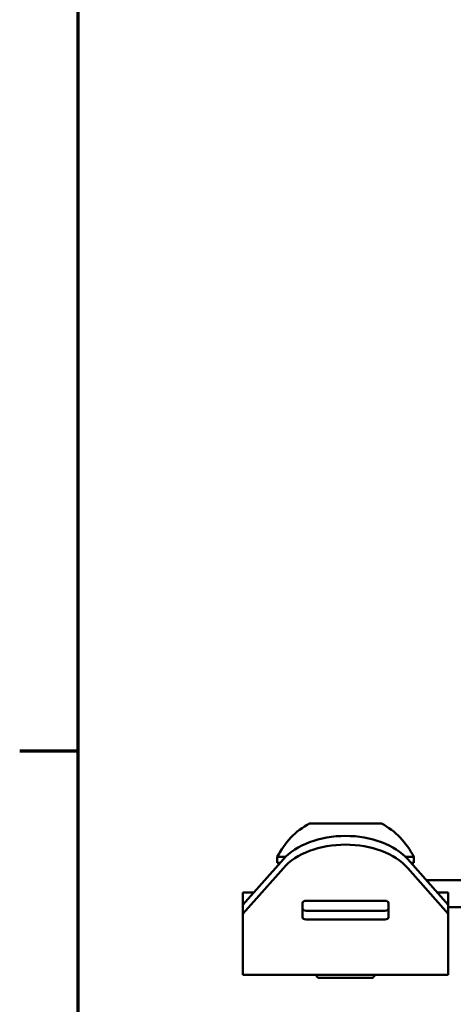
# Model space of a CAD drawing. Units: inches. Extents: x 0.05 to 2.15, y 0.02 to 1.67.
# Drawn here: x 0.06 to 0.18, y 0.36 to 0.63 of the extents above; entities that cross this region are included whole.
import ezdxf

# ---------------------------------------------------------------- set-up
doc = ezdxf.new("R2010")
doc.units = ezdxf.units.IN
doc.header["$LTSCALE"] = 0.1
doc.header["$MEASUREMENT"] = 0
doc.layers.add('Border (ANSI)', color=7, linetype='Continuous', lineweight=70)
doc.layers.add('Visible (ANSI)', color=7, linetype='Continuous', lineweight=50)

# ---------------------------------------------------------------- blocks, each defined once
blk = doc.blocks.new('Borders Default Border')
at = {"layer": 'Border (ANSI)'}
blk.add_line((0.74999998873613, 4.250000030036986), (0.590000002402959, 4.250000030036986), dxfattribs=at)
at = {"layer": 'Border (ANSI)', "flags": 128}
blk.add_lwpolyline([(0.74999998873613, 0.4999999924907534), (0.74999998873613, 16.49999993992603), (21.24999939926027, 16.49999993992603), (21.24999939926027, 0.4999999924907534), (0.74999998873613, 0.4999999924907534)], dxfattribs=at)

msp = doc.modelspace()

# ---------------------------------------------------------------- linework, layer by layer
at = {"layer": 'Visible (ANSI)'}
for p, q in [((0.1581990648681998, 0.4051753712313246), (0.138514025498121, 0.4051753712313246)), ((0.1202069388839481, 0.3828002517139684), (0.1313088010141758, 0.3953359469486984)), ((0.1319112661998657, 0.3959726153258127), (0.1296557577815856, 0.3959726153258127)), ((0.1296557577815856, 0.3943485995777812), (0.1296557577815856, 0.3959726153258127)), ((0.1670573325847352, 0.3959726153258127), (0.164801824166456, 0.3959726153258127)), ((0.1654042893521459, 0.3953359469486983), (0.1765061514823736, 0.3828002517139683)), ((0.1670573325847352, 0.3943485995777812), (0.1670573325847352, 0.3959726153258127)), ((0.1202069388839481, 0.3804119343381864), (0.1313088010141758, 0.3929476295729164)), ((0.1304343864578778, 0.3943485995777812), (0.1296557577815856, 0.3943485995777812)), ((0.1654042893521459, 0.3929476295729164), (0.1765061514823736, 0.3804119343381863)), ((0.1670573325847352, 0.3943485995777812), (0.1662787039084439, 0.3943485995777812)), ((0.2038765451831603, 0.389648599577781), (0.1704411178021312, 0.3896485995777812)), ((0.120206938883948, 0.3862521511218314), (0.120206938883948, 0.3828002517139684)), ((0.120206938883948, 0.3862521511218314), (0.1232640099594587, 0.3862521511218314)), ((0.1591833168367042, 0.3839645283006759), (0.1375297735296175, 0.3839645283006759)), ((0.1734490804068629, 0.3862521511218313), (0.1765061514823734, 0.3862521511218313)), ((0.1765061514823734, 0.3862521511218313), (0.1765061514823735, 0.3828002517139684)), ((0.1202069388839481, 0.3804119343381864), (0.1202069388839481, 0.3828002517139684)), ((0.1365455215611135, 0.3833228782098017), (0.1365455215611135, 0.3794729776645557)), ((0.1375297735296175, 0.3812196449494634), (0.1591833168367041, 0.3812196449494634)), ((0.1601675688052081, 0.3794729776645557), (0.1601675688052082, 0.3833228782098016)), ((0.1765061514823736, 0.3804119343381863), (0.1765061514823736, 0.3828002517139683)), ((0.2038765451831603, 0.382178599577781), (0.1765061514823735, 0.3821785995777811)), ((0.120206938883948, 0.3659983257561951), (0.1202069388839481, 0.3804119343381864)), ((0.1375297735296175, 0.3788313275736814), (0.1591833168367041, 0.3788313275736814)), ((0.1765061514823735, 0.3659983257561949), (0.1765061514823735, 0.3804119343381863)), ((0.120206938883948, 0.3659983257561951), (0.120206938883948, 0.3636143558462406)), ((0.1765061514823735, 0.365998325756195), (0.1765061514823734, 0.3636143558462405)), ((0.120206938883948, 0.3636143558462406), (0.1765061514823734, 0.3636143558462405)), ((0.1408762302225304, 0.3628525365856552), (0.1401144109619449, 0.3636143558462407)), ((0.1408762302225305, 0.3628525365856552), (0.1558368601437904, 0.3628525365856552)), ((0.1558368601437904, 0.3628525365856552), (0.1561533355679216, 0.3631690120097864)), ((0.1560562240454611, 0.3631690120097864), (0.1561533355679216, 0.3631690120097864)), ((0.1561654715145424, 0.3632272925051104), (0.1561068298994354, 0.3631932341465558)), ((0.1561533355679216, 0.3632202440904196), (0.1561533355679216, 0.3631690120097864)), ((0.1563360527392357, 0.3633517291811006), (0.1565986794043757, 0.3636143558462406))]:
    msp.add_line(p, q, dxfattribs=at)
for start, end in [(118.222665251518, 153.9627398198022), (26.03726018019821, 61.77733474848235)]:
    msp.add_arc((0.1483565451831604, 0.3868365727555992), 0.0208131382372686, start, end, dxfattribs=at)
for centre, major_axis, ratio, start_param, end_param in [((0.1483565451831609, 0.3889194460399552), (0.0196850393700788, -1.3e-15), 0.6519164923283051, 0.5235987755985771, 2.617993877991777), ((0.1483565451831609, 0.3865311286641733), (0.0196850393700788, -1.3e-15), 0.6519164923283047, 0.5235987755985771, 2.617993877991777), ((0.1375297735296175, 0.3833228782098017), (-0.0009842519685039, 0), 0.65191649232831, 4.712388980384716, 6.283185307179615), ((0.1591833168367042, 0.3833228782098017), (0.0009842519685039, 0), 0.6519164923283066, 0, 1.570796326794895), ((0.1375297735296175, 0.3818612950403377), (-0.0009842519685039, 0), 0.6519164923283101, 4.8e-14, 1.570796326794954), ((0.1591833168367042, 0.3818612950403377), (0.0009842519685039, 0), 0.6519164923283153, 4.712388980384695, 6.283185307179611), ((0.1375297735296175, 0.3794729776645557), (-0.0009842519685039, 0), 0.6519164923283066, 0, 1.570796326794895), ((0.1591833168367042, 0.3794729776645557), (0.0009842519685039, 0), 0.65191649232831, 4.712388980384732, 6.283185307179609)]:
    msp.add_ellipse(centre, major_axis=major_axis, ratio=ratio, start_param=start_param, end_param=end_param, dxfattribs=at)
msp.add_open_spline([(0.1560562240454605, 0.3631690120097857), (0.1561721046161626, 0.3632262680681259), (0.1562707801064671, 0.3632856766015557), (0.156335913418471, 0.3633512408725359)], degree=3, dxfattribs=at)
msp.add_rational_spline([(0.1560562240454611, 0.3631690120097861), (0.1560861126760034, 0.3631812012793516), (0.1561068298994352, 0.3631932341465557)], [0.975309662972791, 0.9781192088665509, 0.9815191518513383], degree=2, dxfattribs=at)

# ---------------------------------------------------------------- block references
at = {"xscale": 0.1, "yscale": 0.1, "zscale": 0.1}
msp.add_blockref('Borders Default Border', (0, 0), dxfattribs=at)

doc.saveas('drawing.dxf')
